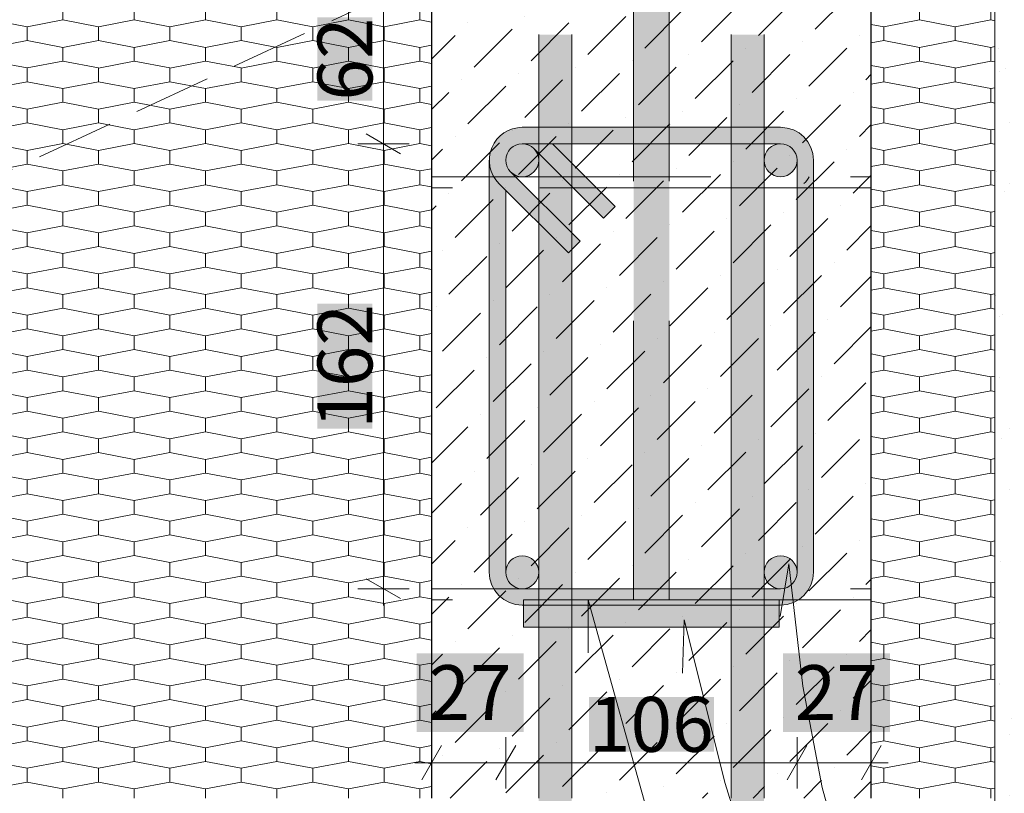
# Paper-space layout 'ICF-4 Karnizas' of a CAD drawing. Units: millimetres. Extents: x 20 to 200, y 4 to 287.
# Drawn here: x 116 to 151, y 142 to 170 of the extents above; entities that cross this region are included whole.
import ezdxf
from ezdxf.xclip import XClip

# ---------------------------------------------------------------- set-up
doc = ezdxf.new("R2010")
doc.units = ezdxf.units.MM
doc.header["$MEASUREMENT"] = 0
doc.header["$XCLIPFRAME"] = 0
doc.linetypes.add('DASHEDX2', pattern=[15.24, 10.16, -5.08])
doc.linetypes.add('Hidden Line', pattern=[3.912222, 2.822222, -1.09])
for name, color, linetype in [('__det', 7, 'Continuous'), ('__dim', 7, 'Continuous'), ('__fill', 7, 'Continuous'), ('__line', 7, 'Continuous'), ('Annotation - Label', 7, 'Continuous'), ('Drawing & Figure', 7, 'Continuous'), ('Morph - General', 7, 'Continuous')]:
    doc.layers.add(name, color=color, linetype=linetype)
doc.styles.add('GENERATED_STYLE_1', font='txt')
pattern_1 = [(90, (-13785.1384, 11861.0832), (-2.5980762, 0), [0.5, -1]), (90, (-13786.4374, 11861.8332), (-2.5980762, 0), [0.5, -1]), (169.1066054, (-13785.1384, 11861.5832), (1.299038106, 0.75), [1.32287566, -2.64575131]), (169.1066054, (-13787.7364, 11861.5832), (1.299038106, 0.75), [1.32287566, -2.64575131]), (190.8933946, (-13785.1384, 11861.0832), (-1.299038106, 0.75), [1.32287566, -2.64575131]), (190.8933946, (-13787.7364, 11861.0832), (-1.299038106, 0.75), [1.32287566, -2.64575131])]

# ---------------------------------------------------------------- blocks, each defined once
blk = doc.blocks.new('Drawing_1_1', base_point=(-13785.138, 11861.083))
at = {"layer": '__dim', "linetype": 'Continuous', "lineweight": 0, "true_color": 0xffffff}
for points in [[(128.437, 167.145), (128.437, 170.18), (126.437, 170.18), (126.437, 167.145)], [(128.437, 155.197), (128.437, 159.75), (126.437, 159.75), (126.437, 155.197)], [(130.043, 144.162), (133.936, 144.162), (133.936, 147.02), (130.043, 147.02)], [(143.373, 144.162), (147.266, 144.162), (147.266, 147.02), (143.373, 147.02)], [(136.313, 143.435), (140.866, 143.435), (140.866, 145.435), (136.313, 145.435)]]:
    blk.add_hatch(color=7, dxfattribs=at).paths.add_polyline_path(points)
at = {"layer": '__fill', "linetype": 'Continuous', "lineweight": 13, "true_color": 0x00bfbf}
h = blk.add_hatch(dxfattribs=at)
h.set_pattern_fill('Hexagonal_sillfoam__1_2__49', color=132, style=0, pattern_type=2)
h.set_pattern_definition(pattern_1)
h.paths.add_polyline_path([(101.09, 171.751), (101.09, 141.751), (130.59, 141.751), (130.59, 171.751)])
at = {"layer": '__fill', "linetype": 'Continuous', "lineweight": 9, "true_color": 0xaaaaaa}
h = blk.add_hatch(dxfattribs=at)
h.set_pattern_fill('Dot_Dashed_0001', color=253, style=0, pattern_type=2)
h.set_pattern_definition([(45, (-13785.1384, 11861.0832), (-1.83847763, 1.83847763), [1.95, -0.65, 0, -0.65]), (45, (-13784.9085, 11863.1515), (-1.83847763, 1.83847763), [1.95, -0.65, 0, -0.65])])
h.paths.add_polyline_path([(146.59, 141.751), (146.59, 171.751), (130.59, 171.751), (130.59, 141.751)])
at = {"layer": '__fill', "linetype": 'Continuous', "lineweight": 13, "true_color": 0x00bfbf}
h = blk.add_hatch(dxfattribs=at)
h.set_pattern_fill('Hexagonal_sillfoam__1_2__49', color=132, style=0, pattern_type=2)
h.set_pattern_definition(pattern_1)
h.paths.add_polyline_path([(146.59, 171.751), (146.59, 141.751), (151.09, 141.751), (151.09, 171.751)])
at = {"layer": '__fill', "linetype": 'Continuous', "lineweight": 9, "true_color": 0xaaaaaa}
h = blk.add_hatch(dxfattribs=at)
h.set_pattern_fill('Cut_Stone_0001', color=253, style=0, pattern_type=2)
h.set_pattern_definition([(45, (-13785.1384, 11864.5832), (-1.11369318, 1.11369318), [0, -1.05, 0, -1.575]), (110, (-13781.6384, 11864.5832), (1.48001588, 0.53868173), [0, -0.77, 0, -1.33])])
h.paths.add_polyline_path([(152.09, 111.751), (152.09, 171.751), (151.09, 171.751), (151.09, 111.751)])
at = {"layer": 'Morph - General', "linetype": 'Continuous', "lineweight": 0, "true_color": 0x1e5771}
for points in [[(136.09, 176.912), (136.09, 176.712), (137.94, 176.712), (137.94, 148.974), (139.24, 148.974), (139.24, 176.712), (141.09, 176.712), (141.09, 176.912), (139.69, 176.912), (139.69, 179.312), (139.24, 179.312), (139.24, 180.125), (137.94, 180.125), (137.94, 179.312), (137.49, 179.312), (137.49, 176.912)], [(133.94, 147.974), (143.24, 147.974), (143.24, 148.974), (133.94, 148.974)]]:
    blk.add_hatch(color=146, dxfattribs=at).paths.add_polyline_path(points)
at = {"layer": 'Morph - General', "linetype": 'Continuous', "lineweight": 0, "true_color": 0x5b4040}
for points in [[(134.49, 169.551), (134.49, 53.351), (135.69, 52.151), (135.69, 169.551)], [(142.69, 169.551), (141.49, 169.551), (141.49, 51.751), (142.69, 51.751)]]:
    blk.add_hatch(color=49, dxfattribs=at).paths.add_polyline_path(points)
at = {"layer": 'Morph - General', "linetype": 'Continuous', "lineweight": 0, "true_color": 0x000000}
h = blk.add_hatch(color=18, dxfattribs=at)
h.paths.add_polyline_path([(132.69, 163.974), (132.69, 149.974, 0.131652), (132.85, 149.374, 0.115893), (133.226, 148.974, 0.147477), (133.89, 148.774), (142.69, 148.774), (143.24, 148.774), (143.29, 148.774, 0.147477), (143.953, 148.974, 0.115893), (144.329, 149.374, 0.131652), (144.49, 149.974), (144.49, 164.974, 0.414214), (143.29, 166.174), (142.69, 166.174), (141.49, 166.174), (139.24, 166.174), (137.94, 166.174), (135.69, 166.174), (134.49, 166.174), (133.89, 166.174, 0.414214), (132.69, 164.974), (132.69, 164.374)])
h.paths.add_polyline_path([(133.29, 164.974, -0.414214), (133.89, 165.574, -0.198912), (134.314, 165.398), (134.49, 165.222), (135.338, 164.374), (135.69, 164.022), (135.738, 163.974), (136.84, 162.872), (137.265, 163.296), (136.587, 163.974), (136.187, 164.374), (135.69, 164.871), (134.987, 165.574), (135.69, 165.574), (137.94, 165.574), (139.24, 165.574), (141.49, 165.574), (142.69, 165.574), (143.29, 165.574, -0.414214), (143.89, 164.974), (143.89, 149.974, -0.414214), (143.29, 149.374), (133.89, 149.374, -0.414214), (133.29, 149.974), (133.29, 163.877), (134.49, 162.677), (135.568, 161.599), (135.69, 161.721), (135.992, 162.023), (135.69, 162.325), (134.49, 163.525), (134.041, 163.974), (133.641, 164.374), (133.465, 164.549, -0.198912)], flags=0)
at = {"layer": 'Morph - General', "linetype": 'Continuous', "lineweight": 20, "true_color": 0x6a6a6a}
for points in [[(133.29, 164.974, 1), (134.49, 164.974, 1)], [(142.69, 164.974, 1), (143.89, 164.974, 1)], [(133.29, 149.974, 1), (134.49, 149.974, 1)], [(142.69, 149.974, 1), (143.89, 149.974, 1)]]:
    blk.add_hatch(color=251, dxfattribs=at).paths.add_polyline_path(points)
at = {"layer": '__det', "color": 7, "linetype": 'Continuous', "lineweight": 15}
for p, q in [((134.49, 169.551), (134.49, 141.751)), ((135.69, 169.551), (135.69, 141.751)), ((141.49, 169.551), (141.49, 141.751)), ((142.69, 169.551), (142.69, 141.751)), ((133.89, 166.174), (143.29, 166.174)), ((133.89, 165.574), (143.29, 165.574)), ((134.987, 165.574), (137.265, 163.296)), ((134.314, 165.398), (136.84, 162.872)), ((132.69, 149.974), (132.69, 164.974)), ((143.89, 164.974), (143.89, 149.974)), ((144.49, 164.974), (144.49, 149.974)), ((133.465, 164.549), (135.992, 162.023)), ((133.041, 164.125), (135.568, 161.599)), ((133.29, 149.974), (133.29, 163.877)), ((137.265, 163.296), (136.84, 162.872)), ((135.992, 162.023), (135.568, 161.599)), ((133.89, 149.374), (143.29, 149.374)), ((133.89, 148.774), (143.29, 148.774))]:
    blk.add_line(p, q, dxfattribs=at)
at = {"layer": '__det', "color": 7, "linetype": 'DASHEDX2', "lineweight": 9, "flags": 128}
for points in [[(130.59, 164.374), (144.69, 164.374)], [(130.59, 164.374), (146.59, 164.374)], [(144.69, 163.974), (130.59, 163.974)], [(146.59, 163.974), (130.59, 163.974)], [(130.59, 149.374), (146.59, 149.374)], [(146.59, 148.974), (130.59, 148.974)]]:
    blk.add_lwpolyline(points, dxfattribs=at)
at = {"layer": '__det', "color": 7, "linetype": 'Continuous', "lineweight": 15}
for centre in [(133.89, 164.974), (143.29, 164.974), (133.89, 149.974), (143.29, 149.974)]:
    blk.add_circle(centre, 0.6, dxfattribs=at)
for centre, start, end in [((133.89, 164.974), 90, 225), ((143.29, 164.974), 0, 90), ((143.29, 164.974), 315, 330), ((133.89, 149.974), 180, 270), ((143.29, 149.974), 270, 0)]:
    blk.add_arc(centre, 1.2, start, end, dxfattribs=at)
at = {"layer": '__dim', "color": 155, "linetype": 'Continuous', "lineweight": 13, "true_color": 0x636c9c}
for p, q in [((128.837, 165.574), (128.837, 171.751)), ((128.212, 165.935), (129.462, 165.213)), ((129.775, 165.574), (127.9, 165.574)), ((128.837, 149.374), (128.837, 165.574)), ((128.212, 149.735), (129.462, 149.013)), ((129.775, 149.374), (127.9, 149.374)), ((128.837, 148.762), (128.837, 149.374)), ((130.59, 142.097), (130.59, 143.972)), ((133.29, 142.097), (133.29, 143.972)), ((143.89, 142.097), (143.89, 143.972)), ((146.59, 142.097), (146.59, 143.972)), ((130.951, 143.66), (130.229, 142.41)), ((133.651, 143.66), (132.929, 142.41)), ((144.251, 143.66), (143.529, 142.41)), ((146.229, 142.41), (146.951, 143.66)), ((129.978, 143.035), (130.59, 143.035)), ((130.59, 143.035), (133.29, 143.035)), ((133.29, 143.035), (143.89, 143.035)), ((143.89, 143.035), (146.59, 143.035)), ((146.59, 143.035), (147.201, 143.035))]:
    blk.add_line(p, q, dxfattribs=at)
at = {"layer": '__line', "color": 7, "linetype": 'DASHEDX2', "lineweight": 13}
for p, q in [((137.94, 148.974), (137.94, 179.212)), ((139.24, 148.974), (139.24, 179.212)), ((133.94, 148.974), (143.24, 148.974)), ((133.94, 148.974), (133.94, 147.974)), ((143.24, 148.974), (143.24, 147.974)), ((133.94, 147.974), (143.24, 147.974))]:
    blk.add_line(p, q, dxfattribs=at)
at = {"layer": '__line', "color": 8, "linetype": 'Hidden Line', "lineweight": 20}
blk.add_line((98.59, 156.829), (130.59, 171.751), dxfattribs=at)
at = {"layer": '__line', "color": 7, "linetype": 'Continuous', "lineweight": 25}
for p, q in [((130.59, 171.751), (130.59, 141.751)), ((146.59, 141.751), (146.59, 171.751))]:
    blk.add_line(p, q, dxfattribs=at)
at = {"layer": '__line', "color": 8, "linetype": 'Continuous', "lineweight": 20}
blk.add_line((151.09, 111.751), (151.09, 171.751), dxfattribs=at)
at = {"layer": 'Annotation - Label', "color": 251, "linetype": 'Continuous', "lineweight": 20, "true_color": 0x6a6a6a}
for p, q in [((143.59, 150.274), (143.272, 148.368)), ((139.778, 148.235), (139.72, 146.304))]:
    blk.add_line(p, q, dxfattribs=at)
at = {"layer": 'Annotation - Label', "color": 7, "linetype": 'Continuous', "lineweight": 20}
blk.add_line((136.286, 148.974), (136.286, 147.042), dxfattribs=at)
at = {"layer": 'Annotation - Label', "color": 251, "linetype": 'Continuous', "lineweight": 20, "true_color": 0x6a6a6a, "flags": 128}
blk.add_lwpolyline([(143.59, 150.274), (144.099, 145.828), (144.806, 142.139), (145.244, 140.562), (145.744, 139.155), (146.311, 137.912), (146.948, 136.827), (147.66, 135.893), (148.45, 135.105), (149.324, 134.454), (150.285, 133.936), (151.338, 133.545), (152.487, 133.272), (153.735, 133.114), (155.088, 133.062)], dxfattribs=at)
at = {"layer": 'Annotation - Label', "color": 7, "linetype": 'Continuous', "lineweight": 20, "flags": 128}
blk.add_lwpolyline([(136.286, 148.974), (138.682, 140.399), (140.954, 133.283), (142.062, 130.242), (143.159, 127.529), (144.253, 125.132), (145.35, 123.038), (146.458, 121.237), (147.584, 119.716), (148.733, 118.461), (149.914, 117.462), (151.134, 116.707), (152.398, 116.182), (153.713, 115.876), (155.088, 115.777)], dxfattribs=at)
at = {"layer": 'Annotation - Label', "color": 147, "linetype": 'Continuous', "lineweight": 20, "true_color": 0x297498, "flags": 128}
blk.add_lwpolyline([(139.778, 148.235), (141.272, 142.286), (142.796, 137.35), (143.583, 135.24), (144.395, 133.358), (145.237, 131.695), (146.114, 130.243), (147.033, 128.993), (147.998, 127.938), (149.016, 127.068), (150.092, 126.375), (151.231, 125.85), (152.44, 125.486), (153.724, 125.274), (155.088, 125.205)], dxfattribs=at)
at = {"layer": '__dim', "color": 155, "linetype": 'Continuous', "lineweight": 13, "true_color": 0x636c9c, "char_height": 2, "attachment_point": 7, "rotation": 90, "style": 'GENERATED_STYLE_1'}
for s, insert, width in [('\\A1;{\\pql;\\fArial|b0|i0|c0|p34;62}', (128.437, 167.145), 3.03544), ('\\A1;{\\pql;\\fArial|b0|i0|c0|p34;162}', (128.437, 155.197), 4.55316)]:
    blk.add_mtext(s, dxfattribs=dict(at, insert=insert, width=width))
at = {"layer": '__dim', "color": 155, "linetype": 'Continuous', "lineweight": 13, "true_color": 0x636c9c, "char_height": 2, "attachment_point": 7, "style": 'GENERATED_STYLE_1'}
for s, insert, width in [('\\A1;{\\pql;\\fArial|b0|i0|c0|p34;27}', (130.472, 144.591), 3.03544), ('\\A1;{\\pql;\\fArial|b0|i0|c0|p34;27}', (143.802, 144.591), 3.03544), ('\\A1;{\\pql;\\fArial|b0|i0|c0|p34;106}', (136.313, 143.435), 4.55316)]:
    blk.add_mtext(s, dxfattribs=dict(at, insert=insert, width=width))

psp = doc.layouts.new('ICF-4 Karnizas')

# ---------------------------------------------------------------- block references
at = {"layer": 'Drawing & Figure', "color": 151, "linetype": 'Continuous', "lineweight": 20, "true_color": 0x80c2ff}
ref = psp.add_blockref('Drawing_1_1', (-13785.138, 11861.083), dxfattribs=at)
XClip(ref).set_block_clipping_path([(21.7789357324, 51.7508375615), (115.8397235662, 51.7508375615), (121.0897235662, 46.7508375615), (131.0897235662, 56.7508375615), (136.0897235662, 51.7508375615), (194.5904684814, 51.7508375615), (194.5904684814, 211.8747140848), (199.5904684814, 216.8747140848), (189.5904684814, 226.8747140848), (194.5904684814, 231.8747140848), (194.5904684814, 255), (21.7789357324, 255)])

doc.saveas('drawing.dxf')
